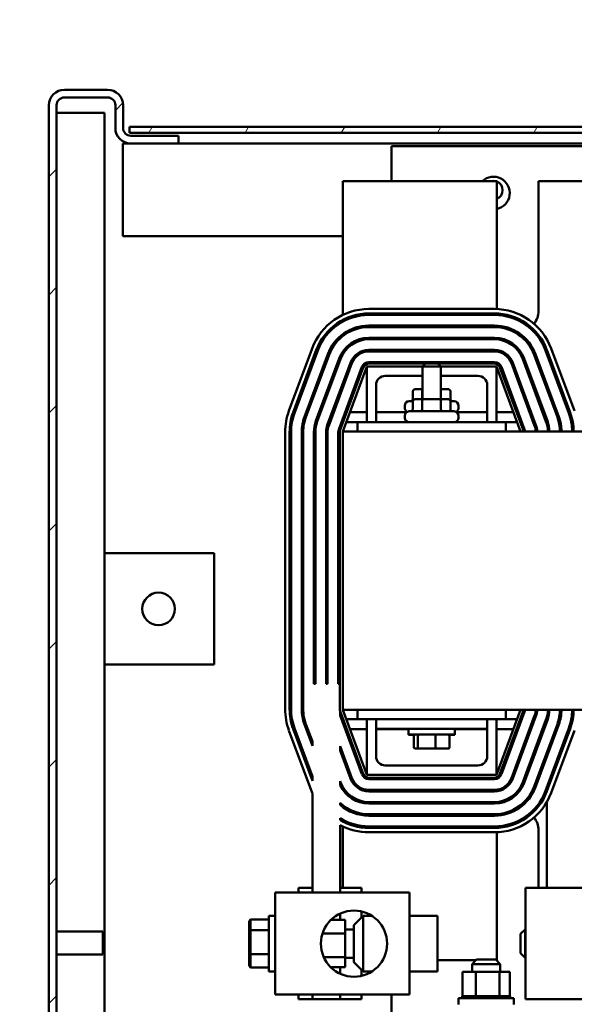
# Model space of a CAD drawing. Units: inches. Extents: x 9 to 206, y 6 to 148.
# Drawn here: x 95 to 102, y 31 to 45 of the extents above; entities that cross this region are included whole.
import ezdxf

# ---------------------------------------------------------------- set-up
doc = ezdxf.new("R2010")
doc.units = ezdxf.units.IN
doc.header["$LTSCALE"] = 9
doc.header["$MEASUREMENT"] = 0
for name, color, linetype, lineweight in [('Hatch (ANSI)', 7, 'Continuous', 18), ('Symbol (ANSI)', 7, 'Continuous', 25), ('Visible (ANSI)', 7, 'Continuous', 50)]:
    doc.layers.add(name, color=color, linetype=linetype, lineweight=lineweight)
doc.styles.add('Note Text (ANSI)', font='tahoma.ttf')
doc.dimstyles.new('Default (ANSI)$7', dxfattribs={"dimscale": 9, "dimtxt": 0.12, "dimasz": 0.098425, "dimexe": 0.125, "dimexo": 0.0625, "dimgap": 0.031496, "dimtad": 0, "dimtih": 1, "dimtoh": 1, "dimrnd": 1e-08, "dimzin": 4, "dimdsep": 46, "dimtxsty": 'Note Text (ANSI)', "dimcen": 0.09, "dimdle": 0.393701, "dimclrd": 256, "dimclre": 256, "dimclrt": 256, "dimadec": 0, "dimazin": 1, "dimtfac": 1, "dimtofl": 0, "dimtmove": 0, "dimatfit": 3, "dimfxl": 1, "dimtolj": 1, "dimtzin": 4, "dimlwd": -1, "dimlwe": -1, "dimarcsym": 0})

msp = doc.modelspace()

# ---------------------------------------------------------------- hatches: boundary and pattern name
at = {"layer": 'Hatch (ANSI)'}
h = msp.add_hatch(dxfattribs=at)
h.set_pattern_fill('ANSI31', color=256, scale=9, style=0)
edge = h.paths.add_edge_path()
edge.add_ellipse((96.06, 24.148), major_axis=(-0.104, 0), ratio=1, start_angle=270, end_angle=360)
edge.add_line((95.956, 24.148), (95.956, 23.84))
edge.add_ellipse((95.748, 23.84), major_axis=(0, -0.208), ratio=1, start_angle=0, end_angle=90, ccw=False)
edge.add_line((95.748, 23.632), (95.164, 23.632))
edge.add_ellipse((95.164, 23.84), major_axis=(-0.208, 0), ratio=1, start_angle=0, end_angle=90, ccw=False)
edge.add_line((94.956, 23.84), (94.956, 43.421))
edge.add_ellipse((95.164, 43.421), major_axis=(0, 0.208), ratio=1, start_angle=0, end_angle=90, ccw=False)
edge.add_line((95.164, 43.629), (95.748, 43.629))
edge.add_ellipse((95.748, 43.421), major_axis=(0.208, 0), ratio=1, start_angle=0, end_angle=90, ccw=False)
edge.add_line((95.956, 43.421), (95.956, 43.113))
edge.add_ellipse((96.06, 43.113), major_axis=(0, -0.104), ratio=1, start_angle=270, end_angle=360)
edge.add_line((96.06, 43.009), (96.706, 43.009))
edge.add_line((96.706, 43.009), (96.706, 42.905))
edge.add_line((96.706, 42.905), (96.06, 42.905))
edge.add_ellipse((96.06, 43.113), major_axis=(-0.208, 0), ratio=1, start_angle=0, end_angle=90, ccw=False)
edge.add_line((95.852, 43.113), (95.852, 43.421))
edge.add_ellipse((95.748, 43.421), major_axis=(0, 0.104), ratio=1, start_angle=270, end_angle=360)
edge.add_line((95.748, 43.525), (95.164, 43.525))
edge.add_ellipse((95.164, 43.421), major_axis=(-0.104, 0), ratio=1, start_angle=270, end_angle=360)
edge.add_line((95.06, 43.421), (95.06, 23.84))
edge.add_ellipse((95.164, 23.84), major_axis=(0, -0.104), ratio=1, start_angle=270, end_angle=360)
edge.add_line((95.164, 23.736), (95.748, 23.736))
edge.add_ellipse((95.748, 23.84), major_axis=(0.104, 0), ratio=1, start_angle=270, end_angle=360)
edge.add_line((95.852, 23.84), (95.852, 24.148))
edge.add_ellipse((96.06, 24.148), major_axis=(0, 0.208), ratio=1, start_angle=0, end_angle=90, ccw=False)
edge.add_line((96.06, 24.356), (96.706, 24.356))
edge.add_line((96.706, 24.356), (96.706, 24.252))
edge.add_line((96.706, 24.252), (96.06, 24.252))
h = msp.add_hatch(dxfattribs=at)
h.set_pattern_fill('ANSI31', color=256, scale=9, angle=15, style=0)
h.paths.add_polyline_path([(113.793, 43.05), (113.793, 43.129), (96.043, 43.129), (96.043, 43.05), (113.164, 43.05)])

# ---------------------------------------------------------------- linework, layer by layer
at = {"layer": 'Visible (ANSI)'}
for p, q in [((95.748, 43.629), (95.164, 43.629)), ((95.164, 43.525), (95.748, 43.525)), ((94.956, 43.421), (94.956, 23.84)), ((95.06, 43.317), (95.06, 43.429)), ((95.06, 23.84), (95.06, 43.421)), ((95.852, 43.421), (95.852, 43.113)), ((95.956, 43.113), (95.956, 43.421)), ((95.164, 43.317), (95.06, 43.317)), ((95.164, 43.317), (95.706, 43.317)), ((95.706, 23.944), (95.706, 43.317)), ((113.793, 43.129), (96.043, 43.129)), ((96.043, 43.129), (96.043, 43.05)), ((96.043, 43.05), (113.793, 43.05)), ((96.706, 43.009), (96.06, 43.009)), ((96.706, 42.905), (96.706, 43.009)), ((95.952, 42.689), (95.952, 42.905)), ((96.06, 42.905), (95.952, 42.905)), ((96.06, 42.905), (96.706, 42.905)), ((113.952, 42.905), (96.706, 42.905)), ((99.577, 42.866), (110.327, 42.866)), ((99.577, 42.398), (99.577, 42.866)), ((95.952, 42.689), (95.952, 41.655)), ((100.998, 42.398), (98.919, 42.398)), ((98.919, 42.398), (98.919, 40.594)), ((100.998, 40.674), (100.998, 42.398)), ((101.56, 42.398), (101.56, 40.648)), ((102.278, 42.398), (101.56, 42.398)), ((98.919, 41.655), (95.952, 41.655)), ((99.272, 40.674), (100.966, 40.674)), ((100.966, 40.614), (99.272, 40.614)), ((98.919, 40.527), (98.919, 40.504)), ((99.272, 40.594), (100.966, 40.594)), ((100.966, 40.45), (99.272, 40.45)), ((99.272, 40.43), (100.966, 40.43)), ((98.919, 40.334), (98.919, 40.309)), ((100.966, 40.286), (99.272, 40.286)), ((99.272, 40.266), (100.966, 40.266)), ((98.194, 39.3), (98.507, 40.142)), ((98.563, 40.122), (98.25, 39.279)), ((98.269, 39.272), (98.582, 40.115)), ((98.919, 40.101), (98.919, 40.063)), ((100.966, 40.122), (99.272, 40.122)), ((99.272, 40.102), (100.966, 40.102)), ((101.656, 40.115), (101.969, 39.272)), ((101.987, 39.279), (101.675, 40.122)), ((101.731, 40.142), (102.044, 39.3)), ((98.717, 40.064), (98.404, 39.222)), ((98.423, 39.215), (98.735, 40.058)), ((98.87, 40.007), (98.558, 39.165)), ((98.576, 39.158), (98.889, 40)), ((99.024, 39.95), (98.711, 39.108)), ((98.73, 39.101), (99.043, 39.943)), ((100.966, 39.958), (99.272, 39.958)), ((99.272, 39.938), (100.034, 39.938)), ((100.034, 39.938), (99.994, 39.898)), ((100.034, 39.938), (100.204, 39.938)), ((100.204, 39.938), (100.966, 39.938)), ((100.204, 39.938), (100.244, 39.898)), ((101.195, 39.943), (101.508, 39.101)), ((101.526, 39.108), (101.213, 39.95)), ((101.348, 40), (101.661, 39.158)), ((101.68, 39.165), (101.367, 40.007)), ((101.502, 40.058), (101.815, 39.215)), ((101.834, 39.222), (101.521, 40.064)), ((99.178, 39.893), (98.865, 39.051)), ((98.884, 39.044), (99.197, 39.886)), ((99.244, 39.898), (98.919, 39.023)), ((99.994, 39.898), (99.244, 39.898)), ((99.244, 39.148), (99.244, 39.898)), ((100.244, 39.898), (99.994, 39.898)), ((99.994, 39.46), (99.994, 39.898)), ((100.994, 39.898), (100.244, 39.898)), ((100.244, 39.46), (100.244, 39.898)), ((101.319, 39.023), (100.994, 39.898)), ((100.994, 39.148), (100.994, 39.898)), ((101.041, 39.886), (101.354, 39.044)), ((101.373, 39.051), (101.06, 39.893)), ((99.494, 39.773), (99.994, 39.773)), ((100.244, 39.773), (100.744, 39.773)), ((99.369, 39.148), (99.369, 39.648)), ((99.866, 39.565), (99.866, 39.46)), ((99.994, 39.595), (99.901, 39.595)), ((99.992, 39.565), (99.992, 39.46)), ((100.337, 39.595), (100.244, 39.595)), ((100.245, 39.565), (100.245, 39.46)), ((100.372, 39.565), (100.372, 39.46)), ((100.869, 39.648), (100.869, 39.148)), ((99.815, 39.43), (99.866, 39.43)), ((99.866, 39.43), (99.866, 39.325)), ((100.01, 39.46), (99.901, 39.46)), ((99.992, 39.43), (99.992, 39.325)), ((100.228, 39.46), (100.01, 39.46)), ((100.337, 39.46), (100.228, 39.46)), ((100.245, 39.43), (100.245, 39.325)), ((100.372, 39.43), (100.423, 39.43)), ((100.372, 39.43), (100.372, 39.325)), ((99.244, 39.283), (99.015, 39.283)), ((99.778, 39.283), (99.369, 39.283)), ((99.755, 39.343), (99.755, 39.37)), ((99.815, 39.295), (100.423, 39.295)), ((100.869, 39.283), (100.459, 39.283)), ((100.483, 39.343), (100.483, 39.37)), ((101.222, 39.283), (100.994, 39.283)), ((101.636, 39.283), (101.615, 39.283)), ((101.811, 39.283), (101.79, 39.283)), ((101.986, 39.283), (101.965, 39.283)), ((99.119, 39.148), (98.965, 39.148)), ((101.119, 39.148), (99.119, 39.148)), ((99.119, 39.023), (99.119, 39.148)), ((99.755, 39.208), (99.755, 39.235)), ((100.483, 39.208), (100.483, 39.235)), ((101.119, 39.023), (101.119, 39.148)), ((101.272, 39.148), (101.119, 39.148)), ((101.686, 39.148), (101.665, 39.148)), ((101.856, 39.148), (101.835, 39.148)), ((102.023, 39.148), (102.003, 39.148)), ((98.143, 35.281), (98.143, 39.016)), ((98.203, 39.016), (98.203, 35.281)), ((98.223, 35.281), (98.223, 39.016)), ((98.367, 39.016), (98.367, 35.281)), ((98.387, 35.281), (98.387, 39.016)), ((98.531, 39.016), (98.531, 35.622)), ((98.551, 35.622), (98.551, 39.016)), ((98.695, 39.016), (98.695, 35.622)), ((98.715, 35.622), (98.715, 39.016)), ((98.859, 39.016), (98.859, 35.622)), ((98.879, 35.281), (98.879, 39.016)), ((110.919, 39.023), (98.919, 39.023)), ((98.919, 39.023), (98.919, 35.273)), ((97.185, 37.382), (95.706, 37.382)), ((97.185, 35.882), (97.185, 37.382)), ((95.706, 35.882), (97.185, 35.882)), ((98.551, 35.622), (98.531, 35.622)), ((98.715, 35.622), (98.695, 35.622)), ((98.879, 35.622), (98.859, 35.622)), ((98.884, 35.195), (98.884, 35.253)), ((99.197, 34.411), (98.884, 35.253)), ((98.884, 35.195), (99.178, 34.404)), ((98.919, 35.273), (99.244, 34.398)), ((98.919, 35.273), (110.919, 35.273)), ((99.119, 35.273), (99.119, 35.148)), ((100.994, 34.398), (101.319, 35.273)), ((101.354, 35.253), (101.041, 34.411)), ((101.06, 34.404), (101.373, 35.246)), ((101.119, 35.273), (101.119, 35.148)), ((101.508, 35.196), (101.195, 34.353)), ((101.213, 34.346), (101.526, 35.189)), ((101.671, 35.107), (101.671, 35.167)), ((98.404, 35.074), (98.511, 34.786)), ((98.511, 34.844), (98.423, 35.081)), ((98.965, 35.148), (99.119, 35.148)), ((99.119, 35.148), (99.369, 35.148)), ((99.244, 35.148), (99.244, 34.398)), ((99.369, 35.148), (100.869, 35.148)), ((99.369, 35.148), (99.369, 35.018)), ((100.869, 35.148), (101.119, 35.148)), ((100.869, 35.148), (100.869, 35.018)), ((100.994, 35.148), (100.994, 34.398)), ((101.119, 35.148), (101.272, 35.148)), ((101.661, 35.138), (101.348, 34.296)), ((101.367, 34.289), (101.68, 35.132)), ((101.815, 35.081), (101.502, 34.239)), ((101.521, 34.232), (101.834, 35.074)), ((101.665, 35.148), (101.671, 35.148)), ((98.507, 34.154), (98.194, 34.996)), ((98.25, 35.017), (98.511, 34.315)), ((98.511, 34.373), (98.269, 35.024)), ((99.015, 35.014), (99.244, 35.014)), ((99.369, 34.648), (99.369, 35.018)), ((99.369, 35.018), (100.869, 35.018)), ((99.369, 35.014), (99.806, 35.014)), ((99.806, 34.938), (99.806, 35.018)), ((99.806, 34.938), (100.431, 34.938)), ((99.806, 34.934), (99.806, 34.938)), ((99.806, 34.934), (99.886, 34.934)), ((99.878, 34.77), (99.878, 34.918)), ((99.931, 34.77), (99.931, 34.918)), ((100.172, 34.77), (100.172, 34.918)), ((100.351, 34.934), (100.431, 34.934)), ((100.36, 34.77), (100.36, 34.918)), ((100.431, 34.938), (100.431, 35.018)), ((100.431, 35.014), (100.869, 35.014)), ((100.431, 34.934), (100.431, 34.938)), ((100.869, 35.018), (100.869, 34.648)), ((100.994, 35.014), (101.222, 35.014)), ((101.615, 35.014), (101.636, 35.014)), ((101.969, 35.024), (101.656, 34.182)), ((101.675, 34.175), (101.987, 35.017)), ((102.044, 34.996), (101.731, 34.154)), ((98.511, 34.786), (98.511, 34.844)), ((98.884, 34.724), (98.884, 34.782)), ((99.043, 34.353), (98.884, 34.782)), ((98.884, 34.724), (99.024, 34.346)), ((99.9, 34.75), (99.949, 34.75)), ((99.949, 34.75), (100.167, 34.75)), ((100.167, 34.75), (100.338, 34.75)), ((101.671, 34.636), (101.671, 34.693)), ((100.744, 34.523), (99.494, 34.523)), ((98.511, 34.315), (98.511, 34.373)), ((99.244, 34.398), (100.994, 34.398)), ((98.884, 34.257), (98.884, 34.311)), ((98.889, 34.296), (98.884, 34.311)), ((98.919, 34.233), (98.919, 34.196)), ((100.966, 34.358), (99.272, 34.358)), ((99.272, 34.338), (100.966, 34.338)), ((98.511, 34.143), (98.511, 32.872)), ((100.966, 34.194), (99.272, 34.194)), ((99.272, 34.174), (100.966, 34.174)), ((101.671, 34.165), (101.671, 34.222)), ((98.884, 33.991), (98.884, 34.018)), ((98.919, 33.988), (98.919, 33.963)), ((100.966, 34.03), (99.272, 34.03)), ((99.272, 34.01), (100.966, 34.01)), ((101.671, 34.027), (101.671, 32.872)), ((100.966, 33.866), (99.272, 33.866)), ((99.272, 33.846), (100.966, 33.846)), ((98.884, 33.789), (98.884, 33.813)), ((98.884, 33.72), (98.884, 32.81)), ((98.919, 33.792), (98.919, 33.77)), ((98.919, 33.703), (98.919, 32.872)), ((100.966, 33.702), (99.272, 33.702)), ((99.272, 33.682), (100.966, 33.682)), ((100.966, 33.622), (99.272, 33.622)), ((100.998, 31.898), (100.998, 33.623)), ((101.56, 33.648), (101.56, 32.872)), ((98.009, 32.81), (99.821, 32.81)), ((98.009, 31.435), (98.009, 32.81)), ((98.511, 32.872), (98.321, 32.872)), ((98.321, 32.81), (98.321, 32.872)), ((98.511, 32.81), (98.511, 32.872)), ((99.171, 32.872), (98.884, 32.872)), ((99.171, 32.81), (99.171, 32.872)), ((99.821, 31.435), (99.821, 32.81)), ((101.854, 32.872), (101.384, 32.872)), ((101.384, 31.372), (101.384, 32.872)), ((101.854, 32.872), (102.234, 32.872)), ((98.884, 32.528), (98.884, 32.442)), ((99.171, 32.472), (99.171, 32.558)), ((97.656, 32.423), (97.676, 32.446)), ((97.656, 32.423), (97.656, 32.29)), ((97.676, 32.303), (97.676, 32.446)), ((97.924, 32.446), (97.676, 32.446)), ((97.924, 31.747), (97.924, 32.497)), ((98.009, 32.497), (97.924, 32.497)), ((98.951, 32.442), (98.759, 32.442)), ((98.951, 32.26), (98.951, 32.442)), ((99.071, 32.372), (99.196, 32.497)), ((99.196, 32.497), (99.196, 31.747)), ((99.313, 32.497), (99.196, 32.497)), ((99.821, 32.497), (100.196, 32.497)), ((100.196, 32.497), (100.196, 31.747)), ((95.06, 32.287), (95.685, 32.287)), ((95.685, 31.977), (95.685, 32.287)), ((97.656, 32.29), (97.676, 32.303)), ((97.656, 32.29), (97.656, 31.989)), ((97.676, 31.979), (97.676, 32.303)), ((97.924, 32.303), (97.676, 32.303)), ((98.951, 32.26), (98.646, 32.26)), ((98.951, 32.312), (99.071, 32.312)), ((98.951, 31.941), (98.951, 32.26)), ((99.071, 31.872), (99.071, 32.372)), ((101.319, 32.252), (101.379, 32.312)), ((101.319, 31.992), (101.319, 32.252)), ((101.379, 32.312), (101.379, 31.932)), ((101.384, 32.312), (101.379, 32.312)), ((95.06, 31.977), (95.685, 31.977)), ((97.656, 31.989), (97.676, 31.979)), ((97.656, 31.989), (97.656, 31.822)), ((97.676, 31.799), (97.676, 31.979)), ((97.924, 31.979), (97.676, 31.979)), ((101.319, 31.992), (101.379, 31.932)), ((98.951, 31.941), (98.663, 31.941)), ((98.951, 31.803), (98.951, 31.941)), ((98.951, 31.932), (99.071, 31.932)), ((99.071, 31.872), (99.196, 31.747)), ((100.196, 31.898), (100.715, 31.898)), ((100.724, 31.907), (100.664, 31.847)), ((101.044, 31.847), (100.664, 31.847)), ((100.664, 31.744), (100.664, 31.847)), ((100.724, 31.907), (100.984, 31.907)), ((100.984, 31.907), (101.044, 31.847)), ((100.993, 31.898), (100.998, 31.898)), ((101.044, 31.744), (101.044, 31.847)), ((101.384, 31.932), (101.379, 31.932)), ((97.656, 31.822), (97.676, 31.799)), ((97.924, 31.799), (97.676, 31.799)), ((98.009, 31.747), (97.924, 31.747)), ((98.951, 31.803), (98.759, 31.803)), ((98.884, 31.803), (98.884, 31.717)), ((99.171, 31.687), (99.171, 31.772)), ((99.313, 31.747), (99.196, 31.747)), ((99.821, 31.747), (100.196, 31.747)), ((100.534, 31.744), (100.534, 31.415)), ((100.716, 31.744), (100.534, 31.744)), ((100.716, 31.744), (100.716, 31.415)), ((101.035, 31.744), (100.716, 31.744)), ((101.035, 31.744), (101.035, 31.415)), ((101.173, 31.744), (101.035, 31.744)), ((101.173, 31.744), (101.173, 31.415)), ((98.009, 31.435), (99.821, 31.435)), ((98.321, 31.372), (98.321, 31.435)), ((98.511, 31.372), (98.321, 31.372)), ((98.511, 31.372), (98.511, 31.435)), ((98.511, 31.372), (98.884, 31.372)), ((98.884, 31.435), (98.884, 31.372)), ((99.171, 31.372), (98.884, 31.372)), ((99.171, 31.372), (99.171, 31.435)), ((99.577, 24.366), (99.577, 31.435)), ((100.479, 31.389), (101.229, 31.389)), ((100.479, 31.304), (100.479, 31.389)), ((100.531, 31.415), (100.531, 31.415)), ((100.534, 31.415), (100.531, 31.415)), ((100.531, 31.415), (100.531, 31.389)), ((100.531, 31.415), (100.531, 31.389)), ((100.534, 31.415), (100.538, 31.415)), ((100.538, 31.415), (100.539, 31.415)), ((100.538, 31.415), (100.538, 31.389)), ((100.558, 31.415), (100.539, 31.415)), ((100.539, 31.415), (100.539, 31.389)), ((100.558, 31.415), (100.56, 31.415)), ((100.558, 31.415), (100.558, 31.389)), ((100.589, 31.415), (100.56, 31.415)), ((100.56, 31.415), (100.56, 31.389)), ((100.589, 31.415), (100.591, 31.415)), ((100.589, 31.415), (100.589, 31.389)), ((100.631, 31.415), (100.591, 31.415)), ((100.591, 31.415), (100.591, 31.389)), ((100.631, 31.415), (100.633, 31.415)), ((100.631, 31.415), (100.631, 31.389)), ((100.681, 31.415), (100.633, 31.415)), ((100.633, 31.415), (100.633, 31.389)), ((100.681, 31.415), (100.683, 31.415)), ((100.681, 31.415), (100.681, 31.389)), ((100.697, 31.415), (100.683, 31.415)), ((100.683, 31.415), (100.683, 31.389)), ((100.697, 31.415), (100.716, 31.415)), ((100.716, 31.415), (100.737, 31.415)), ((100.737, 31.415), (100.74, 31.415)), ((100.737, 31.415), (100.737, 31.389)), ((100.753, 31.415), (100.74, 31.415)), ((100.74, 31.415), (100.74, 31.389)), ((100.753, 31.415), (100.781, 31.415)), ((100.798, 31.415), (100.781, 31.415)), ((100.798, 31.415), (100.801, 31.415)), ((100.798, 31.415), (100.798, 31.389)), ((100.862, 31.415), (100.801, 31.415)), ((100.801, 31.415), (100.801, 31.389)), ((100.862, 31.415), (100.865, 31.415)), ((100.862, 31.415), (100.862, 31.389)), ((100.924, 31.415), (100.865, 31.415)), ((100.865, 31.415), (100.865, 31.389)), ((100.924, 31.415), (100.927, 31.415)), ((100.924, 31.415), (100.924, 31.389)), ((100.985, 31.415), (100.927, 31.415)), ((100.927, 31.415), (100.927, 31.389)), ((100.985, 31.415), (100.987, 31.415)), ((100.985, 31.415), (100.985, 31.389)), ((100.987, 31.415), (100.987, 31.389)), ((100.987, 31.415), (101.035, 31.415)), ((101.035, 31.415), (101.037, 31.415)), ((101.04, 31.415), (101.037, 31.415)), ((101.04, 31.415), (101.042, 31.415)), ((101.04, 31.415), (101.04, 31.389)), ((101.042, 31.415), (101.042, 31.389)), ((101.042, 31.415), (101.059, 31.415)), ((101.088, 31.415), (101.059, 31.415)), ((101.088, 31.415), (101.09, 31.415)), ((101.088, 31.415), (101.088, 31.389)), ((101.127, 31.415), (101.09, 31.415)), ((101.09, 31.415), (101.09, 31.389)), ((101.127, 31.415), (101.128, 31.415)), ((101.127, 31.415), (101.127, 31.389)), ((101.155, 31.415), (101.128, 31.415)), ((101.128, 31.415), (101.128, 31.389)), ((101.155, 31.415), (101.156, 31.415)), ((101.155, 31.415), (101.155, 31.389)), ((101.172, 31.415), (101.156, 31.415)), ((101.156, 31.415), (101.156, 31.389)), ((101.172, 31.415), (101.173, 31.415)), ((101.172, 31.415), (101.172, 31.389)), ((101.177, 31.415), (101.173, 31.415)), ((101.173, 31.415), (101.173, 31.389)), ((101.177, 31.415), (101.177, 31.389)), ((101.229, 31.304), (101.229, 31.389)), ((101.854, 31.372), (101.384, 31.372)), ((101.854, 31.372), (102.234, 31.372))]:
    msp.add_line(p, q, dxfattribs=at)
for centre, radius in [((96.435, 36.632), 0.22), ((99.071, 32.122), 0.446)]:
    msp.add_circle(centre, radius, dxfattribs=at)
for centre, radius, start, end in [((95.164, 43.421), 0.208, 90, 180), ((95.164, 43.421), 0.104, 90, 180), ((95.748, 43.421), 0.208, 0, 90), ((95.748, 43.421), 0.104, 0, 90), ((96.06, 43.113), 0.208, 180, 270), ((96.06, 43.113), 0.104, 180, 270), ((100.952, 42.236), 0.22, 282.0691, 132.5774), ((100.952, 42.275), 0.125, 79.7369, 100.2631), ((100.952, 42.275), 0.125, 291.5923, 68.4077), ((99.272, 39.858), 0.816, 90, 159.6236), ((99.272, 39.858), 0.756, 90, 159.6236), ((100.966, 39.858), 0.816, 20.3764, 90), ((100.966, 39.858), 0.756, 20.3764, 90), ((101.279, 40.648), 0.281, 187.1065, 191.2754), ((101.279, 40.648), 0.281, 321.9689, 0), ((99.272, 39.858), 0.736, 90, 159.6236), ((100.966, 39.858), 0.736, 20.3764, 90), ((99.272, 39.858), 0.592, 90, 159.6236), ((99.272, 39.858), 0.572, 90, 159.6236), ((100.966, 39.858), 0.592, 20.3764, 90), ((100.966, 39.858), 0.572, 20.3764, 90), ((101.279, 40.648), 0.281, 229.0135, 241.1747), ((101.279, 40.648), 0.281, 255.6215, 267.7828), ((101.279, 40.648), 0.281, 305.5209, 309.6898), ((99.272, 39.858), 0.428, 90, 159.6236), ((99.272, 39.858), 0.408, 90, 159.6236), ((100.966, 39.858), 0.428, 20.3764, 90), ((100.966, 39.858), 0.408, 20.3764, 90), ((99.272, 39.858), 0.264, 90, 159.6236), ((99.272, 39.858), 0.244, 90, 159.6236), ((100.966, 39.858), 0.264, 20.3764, 90), ((100.966, 39.858), 0.244, 20.3764, 90), ((99.272, 39.858), 0.1, 90, 159.6236), ((99.272, 39.858), 0.08, 90, 159.6236), ((100.966, 39.858), 0.1, 20.3764, 90), ((100.966, 39.858), 0.08, 20.3764, 90), ((99.494, 39.648), 0.125, 90, 180), ((100.744, 39.648), 0.125, 0, 90), ((99.815, 39.37), 0.06, 90, 180), ((100.423, 39.37), 0.06, 0, 90), ((98.959, 39.016), 0.816, 159.6236, 180), ((98.959, 39.016), 0.756, 159.6236, 180), ((99.815, 39.343), 0.06, 180, 243.6157), ((99.815, 39.235), 0.06, 90, 180), ((100.423, 39.235), 0.06, 0, 90), ((100.423, 39.343), 0.06, 296.3843, 0), ((101.279, 39.016), 0.756, 0.5448, 20.3764), ((98.959, 39.016), 0.736, 159.6236, 180), ((98.959, 39.016), 0.592, 159.6236, 180), ((98.959, 39.016), 0.572, 159.6236, 180), ((98.959, 39.016), 0.428, 159.6236, 180), ((98.959, 39.016), 0.408, 159.6236, 180), ((99.815, 39.208), 0.06, 180, 270), ((100.423, 39.208), 0.06, 270, 0), ((101.279, 39.016), 0.408, 1.0096, 20.3764), ((101.279, 39.016), 0.428, 0.9624, 20.3764), ((101.279, 39.016), 0.572, 0.7201, 20.3764), ((101.279, 39.016), 0.592, 0.6958, 20.3764), ((101.279, 39.016), 0.736, 0.5596, 20.3764), ((98.959, 39.016), 0.264, 159.6236, 180), ((98.959, 39.016), 0.244, 159.6236, 180), ((98.959, 39.016), 0.1, 159.6236, 180), ((98.959, 39.016), 0.08, 159.6236, 180), ((101.279, 39.016), 0.08, 5.1554, 20.3764), ((101.279, 39.016), 0.1, 4.1223, 20.3764), ((101.279, 39.016), 0.244, 1.6883, 20.3764), ((101.279, 39.016), 0.264, 1.5603, 20.3764), ((98.959, 35.281), 0.816, 180, 200.3764), ((98.959, 35.281), 0.756, 180, 200.3764), ((98.959, 35.281), 0.736, 180, 200.3764), ((98.959, 35.281), 0.592, 180, 200.3764), ((98.959, 35.281), 0.572, 180, 200.3764), ((98.959, 35.281), 0.08, 180, 200.3764), ((101.279, 35.281), 0.08, 339.6236, 354.8446), ((101.279, 35.281), 0.1, 339.6236, 355.8777), ((101.279, 35.281), 0.244, 339.6236, 358.3117), ((101.279, 35.281), 0.264, 339.6236, 358.4397), ((101.279, 35.281), 0.408, 339.6236, 358.9904), ((101.279, 35.281), 0.428, 339.6236, 359.0376), ((101.279, 35.281), 0.572, 339.6236, 359.2799), ((101.279, 35.281), 0.592, 339.6236, 359.3042), ((101.279, 35.281), 0.736, 339.6236, 359.4404), ((101.279, 35.281), 0.756, 339.6236, 359.4552), ((99.494, 34.648), 0.125, 180, 270), ((100.744, 34.648), 0.125, 270, 0), ((99.272, 34.438), 0.1, 200.3764, 270), ((99.272, 34.438), 0.08, 200.3764, 270), ((100.966, 34.438), 0.08, 270, 339.6236), ((100.966, 34.438), 0.1, 270, 339.6236), ((99.272, 34.438), 0.428, 205.0294, 270), ((99.272, 34.438), 0.408, 200.3764, 270), ((99.272, 34.438), 0.264, 200.3764, 270), ((99.272, 34.438), 0.244, 200.3764, 270), ((100.966, 34.438), 0.244, 270, 339.6236), ((100.966, 34.438), 0.264, 270, 339.6236), ((100.966, 34.438), 0.408, 270, 339.6236), ((100.966, 34.438), 0.428, 270, 339.6236), ((100.966, 34.438), 0.572, 270, 339.6236), ((100.966, 34.438), 0.592, 270, 339.6236), ((99.272, 34.438), 0.816, 200.3764, 201.194), ((100.966, 34.438), 0.736, 270, 339.6236), ((100.966, 34.438), 0.756, 270, 339.6236), ((100.966, 34.438), 0.816, 270, 339.6236), ((99.272, 34.438), 0.572, 227.3137, 270), ((99.272, 34.438), 0.592, 229.0743, 270), ((101.279, 33.648), 0.281, 118.8253, 130.9865), ((101.279, 33.648), 0.281, 92.2172, 104.3785), ((101.279, 33.648), 0.281, 50.3102, 54.4791), ((99.272, 34.438), 0.736, 238.203, 270), ((99.272, 34.438), 0.756, 239.138, 270), ((99.272, 34.438), 0.816, 241.6241, 270), ((101.279, 33.648), 0.281, 168.7246, 172.8935), ((101.279, 33.648), 0.281, 0, 38.0311)]:
    msp.add_arc(centre, radius, start, end, dxfattribs=at)
for centre, major_axis, ratio, start_param, end_param in [((99.901, 39.565), (0.0346, 0), 0.866026, 1.570796, 3.141593), ((100.01, 39.565), (0, -0.03), 0.578221, 4.275348, 4.712389), ((100.228, 39.565), (0, -0.03), 0.576479, 1.570796, 1.953156), ((100.337, 39.565), (-0.0346, 0), 0.866026, 3.141593, 4.712389), ((99.831, 39.46), (0.0346, 0), 0.866026, 4.712389, 6.283185), ((99.901, 39.43), (0.0346, 0), 0.866026, 1.570796, 3.141593), ((100.01, 39.43), (0, -0.03), 0.578221, 3.141593, 4.712389), ((100.228, 39.43), (0, -0.03), 0.576479, 1.570796, 3.141593), ((100.337, 39.43), (-0.0346, 0), 0.866026, 3.141593, 4.712389), ((100.406, 39.46), (0.0346, 0), 0.866026, 3.141593, 4.712389), ((99.831, 39.325), (0.0346, 0), 0.866026, 4.712389, 6.283185), ((99.975, 39.325), (0, 0.03), 0.578221, 3.141593, 4.712389), ((100.262, 39.325), (0, 0.03), 0.576479, 1.570796, 3.141593), ((100.406, 39.325), (0.0346, 0), 0.866026, 3.141593, 4.712389), ((99.9, 34.918), (0.022, 0), 0.90953, 1.570796, 3.141593), ((99.949, 34.918), (0, 0.02), 0.855309, 0, 1.570796), ((100.167, 34.918), (0, 0.02), 0.244161, 4.712389, 6.283185), ((100.338, 34.918), (-0.022, 0), 0.90953, 3.141593, 4.712389), ((99.9, 34.77), (0.022, 0), 0.90953, 3.141593, 4.712389), ((99.949, 34.77), (0, -0.02), 0.855309, 4.712389, 6.283185), ((100.167, 34.77), (0, -0.02), 0.244161, 0, 1.570796), ((100.338, 34.77), (-0.022, 0), 0.90953, 1.570796, 3.141593)]:
    msp.add_ellipse(centre, major_axis=major_axis, ratio=ratio, start_param=start_param, end_param=end_param, dxfattribs=at)

# ---------------------------------------------------------------- leaders
at = {"layer": 'Symbol (ANSI)'}
msp.add_leader([(98.143, 54.452), (84.343, 54.46), (84.343, 38.406), (84.343, 37.521)], dimstyle='Default (ANSI)$7', override={"dimtad": 0}, dxfattribs=at)

doc.saveas('drawing.dxf')
